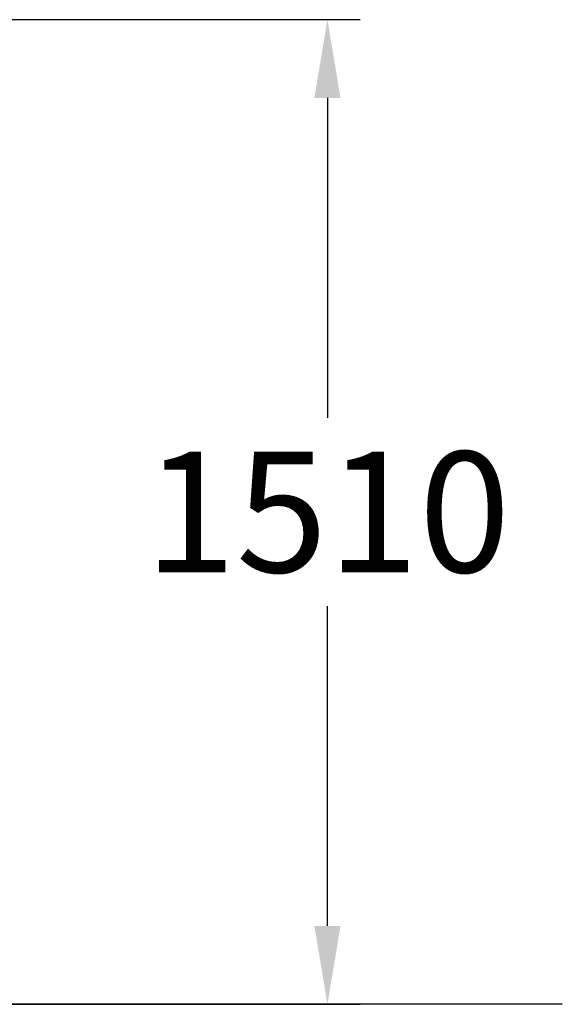
# Model space of a CAD drawing. Extents: x -1695 to 2106, y -1 to 1986.
# Drawn here: x 1275 to 2106, y -1 to 1507 of the extents above; entities that cross this region are included whole.
import ezdxf

# ---------------------------------------------------------------- set-up
doc = ezdxf.new("R2010")
doc.units = 0
doc.header["$LTSCALE"] = 5
doc.header["$PDMODE"] = 33
doc.header["$PDSIZE"] = 20
doc.layers.get('Defpoints').update_dxf_attribs({"linetype": 'CONTINUOUS'})
doc.layers.add('Lg_area', color=4, linetype='CONTINUOUS')
doc.layers.add('Lg_dim', color=7, linetype='CONTINUOUS')
doc.styles.add('LG1', font='ARIAL.TTF', dxfattribs={"height": 185})
doc.dimstyles.new('LG_DIM', dxfattribs={"dimtxt": 2.5, "dimasz": 2, "dimexe": 1.3, "dimexo": 1.5, "dimgap": 1, "dimtad": 1, "dimdec": 1, "dimrnd": 10, "dimdsep": 46, "dimtxsty": 'LG1', "dimcen": 0, "dimdle": 1.5, "dimclrd": 2, "dimclre": 2, "dimclrt": 6, "dimadec": 0, "dimazin": 0, "dimtfac": 0.7, "dimtmove": 0, "dimatfit": 3, "dimfxl": 0, "dimtvp": 1, "dimtolj": 1, "dimtzin": 0, "dimarcsym": 0})

# ---------------------------------------------------------------- blocks, each defined once
blk = doc.blocks.new('*D5')
at = {"layer": 'Defpoints', "color": 0}
for p in [(-1.3, 1507.5), (1745.8, 1507.5), (1065.5, -1.3)]:
    blk.add_point(p, dxfattribs=at)
at = {"layer": 'Lg_dim', "color": 0, "lineweight": -2}
for p, q in [((-0.3, 1507.5), (1795.8, 1507.5)), ((1745.8, 1387.5), (1745.8, 897.5)), ((1745.8, 118.7), (1745.8, 608.6)), ((1066.5, -1.3), (1795.8, -1.3))]:
    blk.add_line(p, q, dxfattribs=at)
at = {"layer": 'Lg_dim', "color": 0}
for points in [[(1725.8, 1387.5), (1765.8, 1387.5), (1745.8, 1507.5)], [(1725.8, 118.7), (1765.8, 118.7), (1745.8, -1.3)]]:
    blk.add_solid(points, dxfattribs=at)
at = {"layer": 'Lg_dim', "color": 4, "insert": (1745.8, 753.1), "char_height": 185, "attachment_point": 5, "style": 'LG1'}
blk.add_mtext('\\A1;1510', dxfattribs=at)

msp = doc.modelspace()

# ---------------------------------------------------------------- linework, layer by layer
at = {"layer": 'Lg_area'}
msp.add_line((2105.53, -1.3), (991.84, -1.3), dxfattribs=at)

# ---------------------------------------------------------------- dimensions: what is measured, and where the dimension line sits
at = {"layer": 'Lg_dim'}
dim = msp.add_linear_dim(base=(1745.81, 1507.46), p1=(1065.5, -1.3), p2=(-1.3, 1507.46), angle=90, dimstyle='LG_DIM', override={"dimtxt": 185, "dimasz": 120, "dimexe": 50, "dimexo": 1, "dimgap": 50, "dimtad": 0, "dimtih": 1, "dimtoh": 1, "dimdec": 0, "dimcen": 2.5, "dimdle": 0, "dimclrd": 0, "dimclre": 0, "dimclrt": 4, "dimadec": 1, "dimtfac": 1, "dimtdec": 0, "dimtvp": 0}, dxfattribs=at)
dim.commit()
dim.dimension.update_dxf_attribs({"geometry": '*D5', "text_midpoint": (1745.81, 753.08), "dimtype": 160})

doc.saveas('drawing.dxf')
